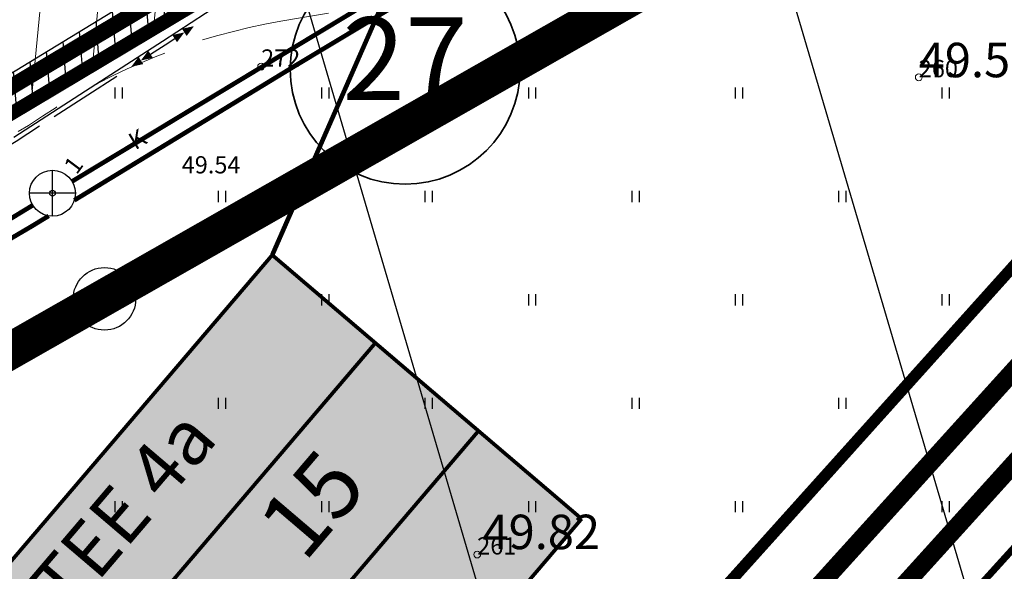
# Model space of a CAD drawing. Units: millimetres. Extents: x -4099485 to 1101482, y -8 to 13160883.
# Drawn here: x 550688 to 550731, y 6580453 to 6580477 of the extents above; entities that cross this region are included whole.
import ezdxf
from ezdxf.enums import TextEntityAlignment as Align

# ---------------------------------------------------------------- set-up
doc = ezdxf.new("R2010")
doc.units = ezdxf.units.MM
doc.header["$MEASUREMENT"] = 0
doc.header["$PDMODE"] = 33
doc.header["$PDSIZE"] = 0.25
for name, pattern in [('DASHEDX5', [1.875, 1.25, -0.625]), ('DASHEDX7', [5.25, 3.5, -1.75]), ('DGN Style 2', [0.20841, 0.125046, -0.083364]), ('PKL', [7, 3, -2, 0, -2]), ('vert0804$0$DGN Style 4', [0.239714, 0.119782, -0.059891, 0.000149728, -0.059891])]:
    doc.linetypes.add(name, pattern=pattern)
doc.layers.get('0').update_dxf_attribs({"linetype": 'CONTINUOUS'})
for name, color, linetype, lineweight in [('-keeluala', 7, 'CONTINUOUS', 9), ('KORG13', 7, 'CONTINUOUS', 9), ('KORGUSED', 7, 'CONTINUOUS', 9), ('PIIR_KATASTER', 7, 'CONTINUOUS', 35), ('põruvälja$0$PIIR_KATASTER', 1, 'CONTINUOUS', 30), ('RELJEEF', 52, 'CONTINUOUS', 9), ('tabelid', 7, 'CONTINUOUS', 50), ('teekaitsevöönd', 6, 'CONTINUOUS', 70)]:
    doc.layers.add(name, color=color, linetype=linetype, lineweight=lineweight)
for name, color, linetype in [('0-asf', 254, 'CONTINUOUS'), ('0-ELEKTER', 1, 'CONTINUOUS'), ('0-muru', 71, 'CONTINUOUS'), ('DRENAAZ', 42, 'CONTINUOUS'), ('KAABLID_KP', 230, 'KõRGEPINGE_500'), ('KAABLID_SIDE', 130, 'SIDE_500'), ('KAEVU-NR', 1, 'CONTINUOUS'), ('KAEVUD', 7, 'CONTINUOUS'), ('kirjad', 7, 'CONTINUOUS'), ('KRAAV_VESI', 140, 'CONTINUOUS'), ('Layer2', 21, 'CONTINUOUS'), ('OLEMASOLEVAD PIIRID', 7, 'CONTINUOUS'), ('PIK13', 7, 'CONTINUOUS'), ('PINNAD', 3, 'CONTINUOUS'), ('PLAN.ALA PIIR', 242, 'CONTINUOUS'), ('TORU-NR', 1, 'CONTINUOUS'), ('TORU_FEKAAL', 30, 'DASHEDX7'), ('TORU_VESI', 140, 'DASHEDX7'), ('UUSKRUNT', 30, 'CONTINUOUS')]:
    doc.layers.add(name, color=color, linetype=linetype)
doc.styles.add('ITALICC', font='italicc', dxfattribs={"height": 0.8})
doc.styles.add('ROMANC', font='romanc', dxfattribs={"height": 0.8})
doc.styles.add('style1', font='swiss.ttf', dxfattribs={"width": 0.8})
doc.styles.add('SUVA', font='techl___.ttf')
doc.linetypes.add('KõRGEPINGE_500', pattern='A,2,-1,[1,Ints.shx,S=1,R=0,X=0.5,Y=0],0.5,[1,Ints.shx,S=1,R=0,X=0.5,Y=0],3,[1,Ints.shx,S=1,R=180,X=-0.5,Y=0],0.5,[1,Ints.shx,S=1,R=180,X=-0.5,Y=0],-1,2', length=10)
doc.linetypes.add('SIDE_500', pattern='A,2,-2,4,[2,Ints.shx,S=0.05,R=0,X=-2,Y=0],-2,2', length=12)

# ---------------------------------------------------------------- blocks, each defined once
blk = doc.blocks.new('KPNOOL')
for points in [[(-1, 0), (-0.5, 0.187), (-0.5, -0.188)], [(-0.5, 0), (0, 0.187), (0, -0.188)]]:
    blk.add_solid(points)
blk = doc.blocks.new('PIND02')
at = {"layer": 'PINNAD', "color": 3}
for p, q in [((-0.162, -0.241), (-0.162, 0.241)), ((0.154, -0.241), (0.154, 0.241))]:
    blk.add_line(p, q, dxfattribs=at)
blk = doc.blocks.new('KRGPUNKT')
blk.add_circle((0, 0), 0.15)
blk = doc.blocks.new('21')
h = blk.add_hatch(color=41)
edge = h.paths.add_edge_path()
edge.add_arc((1027.244, 166.724), 5.141, 0, 360)
at = {"layer": 'tabelid', "lineweight": 50}
blk.add_circle((1027.244, 166.724), 5.141, dxfattribs=at)
at = {"layer": 'tabelid', "style": 'style1', "width": 0.8}
blk.add_text('21', height=6.1435, rotation=358.3694, dxfattribs=at).set_placement((1024.029, 164.062))
blk = doc.blocks.new('pos.21')
blk.add_hatch(color=41).paths.add_polyline_path([(550671.645, 6580438.034), (550702.357, 6580474.05), (550715.822, 6580462.568), (550685.109, 6580426.552)])
at = {"layer": 'kirjad', "ltscale": 10, "const_width": 0.162}
for points in [[(550715.822, 6580462.568), (550685.109, 6580426.552), (550671.645, 6580438.034), (550702.357, 6580474.05)], [(550681.111, 6580440.045), (550706.846, 6580470.222)], [(550685.599, 6580436.218), (550711.334, 6580466.395)]]:
    blk.add_lwpolyline(points, dxfattribs=at)
at = {"layer": 'kirjad', "ltscale": 10, "attachment_point": 1, "rotation": 49.5434, "style": 'SUVA'}
for s, insert, char_height, width in [('{\\fArial|b0|i0|c186|p32;PÕRGUVÄLJA TEE 4a}', (550677.978, 6580443.78), 2.376, 38.8507), ('{\\fCentury Gothic|b0|i0|c186|p34;15}', (550701.562, 6580462.485), 2.88, 5.79758)]:
    blk.add_mtext(s, dxfattribs=dict(at, insert=insert, char_height=char_height, width=width))
blk = doc.blocks.new('PIIRRING')
blk.add_circle((0, 0), 1.25)

msp = doc.modelspace()

# ---------------------------------------------------------------- hatches: boundary and pattern name
at = {"layer": '-keeluala', "lineweight": 13, "ltscale": 25}
h = msp.add_hatch(dxfattribs=at)
h.set_pattern_fill('ANSI31', color=256, scale=20, angle=350, style=0)
h.set_pattern_definition([(84.5434, (550619.533, 6580169.893), (-2.488671, 0.237729), [])])
h.paths.add_polyline_path([(550710.659, 6580486.255), (550702.554, 6580493.166), (550707.232, 6580498.236), (550662.46, 6580539.473), (550567.537, 6580436.505), (550602.191, 6580421.469)])
h.paths.add_polyline_path([(550601.466, 6580432.684), (550587.825, 6580438.597), (550593.653, 6580450.071), (550655.212, 6580516.834), (550671.667, 6580517.398), (550693.096, 6580497.661), (550688.154, 6580492.303), (550693.562, 6580487.691)], flags=16)
at = {"layer": '0-asf'}
h = msp.add_hatch(color=256, dxfattribs=at)
edge = h.paths.add_edge_path()
edge.add_line((550785.995, 6580540.068), (550789.652, 6580534.068))
edge.add_line((550789.652, 6580534.068), (550758.615, 6580514.578))
edge.add_arc((637441.059, 6212700.934), 377889.829, 103.26089577, 103.26298154)
edge.add_arc((550444.195, 6577194.348), 3330.705, 84.814516, 85.193004)
edge.add_arc((546925.234, 6558165.529), 22668.258, 80.3545827, 80.4376229)
edge.add_line((550690.913, 6580518.819), (550673.226, 6580521.518))
edge.add_line((550673.226, 6580521.518), (550669.71, 6580522.04))
edge.add_line((550669.71, 6580522.04), (550666.834, 6580522.478))
edge.add_line((550666.834, 6580522.478), (550662.108, 6580523.151))
edge.add_line((550662.108, 6580523.151), (550660.601, 6580523.175))
edge.add_arc((550661.035, 6580506.413), 16.768, 91.4855, 117.1774)
edge.add_arc((550679.197, 6580475.778), 52.361, 119.5457, 130.7199)
edge.add_arc((550690.819, 6580464.807), 68.278, 132.10641, 138.5156)
edge.add_line((550639.67, 6580510.035), (550634.743, 6580504.688))
edge.add_line((550634.743, 6580504.688), (550630.043, 6580499.55))
edge.add_line((550630.043, 6580499.55), (550625.459, 6580494.517))
edge.add_line((550625.459, 6580494.517), (550620.191, 6580488.576))
edge.add_line((550620.191, 6580488.576), (550613.632, 6580481.296))
edge.add_line((550613.632, 6580481.296), (550608.91, 6580475.805))
edge.add_line((550608.91, 6580475.805), (550602.959, 6580468.614))
edge.add_line((550602.959, 6580468.614), (550598.752, 6580463.287))
edge.add_line((550598.752, 6580463.287), (550595.453, 6580458.676))
edge.add_line((550595.453, 6580458.676), (550593.248, 6580455.256))
edge.add_line((550593.248, 6580455.256), (550591.506, 6580452.46))
edge.add_line((550591.506, 6580452.46), (550589.964, 6580449.84))
edge.add_line((550589.964, 6580449.84), (550587.145, 6580445.046))
edge.add_line((550587.145, 6580445.046), (550583.868, 6580438.917))
edge.add_arc((550600.072, 6580429.819), 18.583, 150.6878, 207.9637)
edge.add_line((550583.658, 6580421.106), (550562.458, 6580430.374))
edge.add_arc((550558.794, 6580440.676), 10.934, 289.5803, 331.7841)
edge.add_arc((550497.274, 6580500.43), 96.323, 317.62178, 328.29247)
edge.add_line((550579.22, 6580449.804), (550581.171, 6580453.005))
edge.add_line((550581.171, 6580453.005), (550582.727, 6580456.567))
edge.add_line((550582.727, 6580456.567), (550583.139, 6580458.156))
edge.add_arc((550575.495, 6580458.92), 7.681, 354.2923, 396.5797)
edge.add_line((550581.664, 6580463.498), (550580.812, 6580464.537))
edge.add_line((550580.812, 6580464.537), (550580.241, 6580465.129))
edge.add_line((550580.241, 6580465.129), (550579.667, 6580465.688))
edge.add_line((550579.667, 6580465.688), (550579.318, 6580466.028))
edge.add_line((550579.318, 6580466.028), (550578.857, 6580466.387))
edge.add_line((550578.857, 6580466.387), (550578.155, 6580466.941))
edge.add_line((550578.155, 6580466.941), (550577.622, 6580467.294))
edge.add_line((550577.622, 6580467.294), (550581.288, 6580471.215))
edge.add_line((550581.288, 6580471.215), (550585.998, 6580476.349))
edge.add_line((550585.998, 6580476.349), (550587.367, 6580475.683))
edge.add_line((550587.367, 6580475.683), (550588.623, 6580475.306))
edge.add_line((550588.623, 6580475.306), (550589.666, 6580475.049))
edge.add_line((550589.666, 6580475.049), (550590.665, 6580474.875))
edge.add_line((550590.665, 6580474.875), (550591.342, 6580474.805))
edge.add_line((550591.342, 6580474.805), (550593.805, 6580474.728))
edge.add_line((550593.805, 6580474.728), (550595.451, 6580475.007))
edge.add_line((550595.451, 6580475.007), (550597.601, 6580475.939))
edge.add_line((550597.601, 6580475.939), (550599.354, 6580477.223))
edge.add_arc((550592.575, 6580489.707), 14.207, 298.5046, 318.2351)
edge.add_arc((550795.722, 6580322.506), 248.912, 137.02465, 140.67554, ccw=False)
edge.add_arc((553289.735, 6578057.807), 3617.715, 137.167734, 137.708335, ccw=False)
edge.add_arc((550675.505, 6580481.467), 52.842, 118.7783, 137.2637, ccw=False)
edge.add_arc((550661.315, 6580507.206), 23.45, 74.5122, 118.6637, ccw=False)
edge.add_line((550667.577, 6580529.804), (550668.513, 6580529.564))
edge.add_line((550668.513, 6580529.564), (550674.888, 6580528.587))
edge.add_line((550674.888, 6580528.587), (550688.304, 6580526.584))
edge.add_line((550688.304, 6580526.584), (550716.527, 6580522.453))
edge.add_line((550716.527, 6580522.453), (550734.35, 6580519.89))
edge.add_arc((550734.399, 6580523.362), 3.472, 269.1866, 289.7023)
edge.add_line((550735.57, 6580520.093), (550735.868, 6580520.236))
edge.add_arc((550733.362, 6580524.434), 4.889, 300.8471, 314.5996)
edge.add_line((550736.794, 6580520.953), (550737.196, 6580521.289))
edge.add_line((550737.196, 6580521.289), (550738.121, 6580520.743))
edge.add_line((550738.121, 6580520.743), (550756.936, 6580523.722))
edge.add_line((550756.936, 6580523.722), (550755.651, 6580522.392))
edge.add_line((550755.651, 6580522.392), (550755.62, 6580522.16))
edge.add_line((550755.62, 6580522.16), (550755.744, 6580521.99))
edge.add_line((550755.744, 6580521.99), (550755.994, 6580521.854))
edge.add_line((550755.994, 6580521.854), (550756.232, 6580521.768))
edge.add_line((550756.232, 6580521.768), (550756.47, 6580521.713))
edge.add_line((550756.47, 6580521.713), (550756.749, 6580521.682))
edge.add_line((550756.749, 6580521.682), (550757.016, 6580521.769))
edge.add_line((550757.016, 6580521.769), (550785.995, 6580540.068))
at = {"layer": '0-ELEKTER'}
h = msp.add_hatch(dxfattribs=at)
h.set_pattern_fill('ANSI31', color=82, scale=0.01, style=0)
h.set_pattern_definition([(94.54341, (550607.0567, 6580147.5568), (-0.7476432, -0.0594108), [])])
h.paths.add_polyline_path([(550581.185, 6580430.602), (550583.228, 6580430.622), (550601.507, 6580423.85), (550604.335, 6580424.17), (550609.817, 6580428.223), (550640.464, 6580445.936), (550677.187, 6580467.893), (550705.117, 6580484.926), (550706.385, 6580483.666), (550602.191, 6580421.469)])
at = {"layer": '0-muru'}
h = msp.add_hatch(color=256, dxfattribs=at)
edge = h.paths.add_edge_path()
edge.add_line((550685.257, 6580518.522), (550687.391, 6580518.19))
edge.add_arc((550540.076, 6579546.268), 983.023, 80.912526, 81.381239, ccw=False)
edge.add_line((550695.336, 6580516.952), (550722.873, 6580512.412))
edge.add_arc((550817.383, 6581465.387), 957.65, 264.336312, 265.008624)
edge.add_line((550734.062, 6580511.368), (550739.591, 6580510.919))
edge.add_line((550739.591, 6580510.919), (550745.268, 6580510.414))
edge.add_line((550745.268, 6580510.414), (550758.998, 6580513.64))
edge.add_arc((551256.725, 6579558.835), 1076.747, 117.532452, 119.038732)
edge.add_arc((1183879.972, 7261011.933), 929499.819, 227.063865794, 227.064986812, ccw=False)
edge.add_line((550720.757, 6580512.614), (550707.275, 6580498.196))
edge.add_line((550707.275, 6580498.196), (550685.257, 6580518.522))

# ---------------------------------------------------------------- linework, layer by layer
at = {"color": 24, "linetype": 'Continuous'}
msp.add_lwpolyline([(550939.843, 6580683.303), (550670.66, 6580386.72), (550344.9, 6580529.05), (550293.73, 6580554.59), (550246.24, 6580587.02), (550617.95, 6580991.83), (550669.385, 6581047.845)], dxfattribs=at)
at = {"layer": '0-asf', "ltscale": 25}
msp.add_lwpolyline([(550758.615, 6580514.578, 0.000009), (550745.225, 6580511.422, 0.001651), (550723.307, 6580513.338, 0.000362), (550690.913, 6580518.819), (550673.226, 6580521.518)], format="xyb", dxfattribs=at)
at = {"layer": '0-ELEKTER', "color": 82}
msp.add_lwpolyline([(550581.185, 6580430.602), (550583.228, 6580430.622), (550601.507, 6580423.85), (550604.335, 6580424.17), (550609.817, 6580428.223), (550640.464, 6580445.936), (550677.187, 6580467.893), (550705.117, 6580484.926), (550706.385, 6580483.666), (550602.191, 6580421.469), (550581.185, 6580430.602)], dxfattribs=at)
at = {"layer": 'DRENAAZ', "linetype": 'Continuous'}
for points in [[(550720.156, 6580411.175), (550688.243, 6580519.67)], [(550736.169, 6580428.976), (550710.619, 6580515.657)]]:
    msp.add_lwpolyline(points, dxfattribs=at)
at = {"layer": 'KAABLID_KP', "color": 230}
for points in [[(550521.677, 6580453.806), (550550.75, 6580442.257), (550561.29, 6580438.194), (550565.639, 6580436.393), (550587.968, 6580427.801), (550601.725, 6580422.674), (550604.407, 6580422.947), (550610.524, 6580427.461), (550628.848, 6580438.159), (550640.815, 6580445.061), (550660.184, 6580456.881), (550680.955, 6580469.201), (550699.986, 6580481.068), (550719.828, 6580492.177), (550728.528, 6580496.337), (550741.048, 6580504.68), (550755.543, 6580513.553)], [(550687.931, 6580471.582), (550691.043, 6580473.594), (550694.402, 6580475.767), (550696.894, 6580477.379), (550700.647, 6580479.576), (550704.098, 6580481.597), (550707.55, 6580483.619), (550714.454, 6580487.661), (550717.57, 6580489.485), (550720.094, 6580490.765), (550726.56, 6580494.044), (550729.08, 6580495.322), (550731.91, 6580496.933), (550734.09, 6580498.174), (550739.062, 6580501.235), (550742.468, 6580503.332), (550749.281, 6580507.527), (550752.687, 6580509.624), (550756.732, 6580512.114)]]:
    msp.add_lwpolyline(points, dxfattribs=at)
at = {"layer": 'KAABLID_KP'}
for points in [[(550693.88, 6580475.191), (550694.51, 6580475.599), (550694.929, 6580475.87)], [(550693.88, 6580475.191), (550693.88, 6580475.191)], [(550693.88, 6580475.191), (550693.88, 6580475.191)], [(550693.88, 6580475.191), (550693.88, 6580475.191)], [(550689.681, 6580472.476), (550691.152, 6580473.426), (550692.41, 6580474.241)], [(550686.284, 6580470.365), (550688.037, 6580471.412), (550689.052, 6580472.068)]]:
    msp.add_lwpolyline(points, dxfattribs=at)
at = {"layer": 'KAABLID_SIDE', "linetype": 'SIDE_500', "ltscale": 0.5, "flags": 128}
msp.add_lwpolyline([(550325.615, 6580540.781), (550331.107, 6580537.008), (550344.409, 6580530.224), (550358.245, 6580523.799), (550378.342, 6580515.006), (550390.714, 6580509.453), (550405.74, 6580502.93), (550424.956, 6580494.649), (550438.306, 6580488.437), (550451.861, 6580482.513), (550466.034, 6580476.005), (550478.689, 6580471.589), (550486.856, 6580468.749), (550502.202, 6580462.279), (550518.665, 6580455.378), (550525.433, 6580452.456), (550550.845, 6580442.488), (550555.224, 6580440.624), (550557.219, 6580440.15), (550565.732, 6580436.625), (550588.057, 6580428.035), (550601.757, 6580422.928), (550604.314, 6580423.189), (550610.386, 6580427.671), (550628.722, 6580438.376), (550640.687, 6580445.276), (550660.055, 6580457.095), (550680.825, 6580469.414), (550699.858, 6580481.283), (550719.713, 6580492.399), (550728.405, 6580496.554), (550740.913, 6580504.891), (550759.742, 6580516.417), (550782.819, 6580530.823), (550800.928, 6580541.785), (550814.151, 6580550.275), (550822.16, 6580557.954), (550831.252, 6580567.53), (550840.892, 6580577.584), (550851.878, 6580588.673), (550862.233, 6580599.383), (550870.655, 6580608.999), (550877.827, 6580617.34), (550885.07, 6580622.203), (550889.72, 6580624.229), (550890.435, 6580624.603), (550893.863, 6580626.457), (550894.215, 6580626.646), (550895.714, 6580627.832), (550907.369, 6580628.84), (550909.947, 6580628.317), (550916.996, 6580619.338), (550918.182, 6580616.037), (550939.022, 6580599.783), (550947.66, 6580593.468), (550953.842, 6580588.338)], dxfattribs=at)
at = {"layer": 'KAEVU-NR'}
msp.add_circle((550691.875, 6580464.544), 1.361, dxfattribs=at)
msp.add_circle((550691.875, 6580464.544), 1.361, dxfattribs=at)
at = {"layer": 'KAEVUD'}
for p, q in [((550689.61, 6580468.14), (550689.61, 6580470.14)), ((550690.61, 6580469.14), (550688.61, 6580469.14))]:
    msp.add_line(p, q, dxfattribs=at)
msp.add_circle((550689.61, 6580469.14), 1, dxfattribs=at)
msp.add_point((550689.61, 6580469.14), dxfattribs=at)
at = {"layer": 'kirjad', "ltscale": 10, "const_width": 0.162}
msp.add_lwpolyline([(550712.64, 6580454.969), (550699.176, 6580466.451)], dxfattribs=at)
at = {"layer": 'KRAAV_VESI', "linetype": 'Continuous'}
msp.add_lwpolyline([(550755.32, 6580443.688, 0.00931), (550752.183, 6580440.025, -0.012106), (550749.755, 6580437.221, -0.000766), (550743.258, 6580430.098, 0.000263), (550724.304, 6580409.36, 0.000017), (550716.056, 6580400.325, 0.000036), (550712.086, 6580395.976, 0.005606), (550708.335, 6580391.772, -0.002468), (550699.874, 6580382.169, -0.013113), (550695.446, 6580377.448, 0.039918)], format="xyb", dxfattribs=at)
at = {"layer": 'Layer2', "linetype": 'DGN Style 2', "lineweight": 15, "ltscale": 12, "const_width": 0.8}
for points in [[(550667.001, 6580386.151), (550769.654, 6580499.584, 0.266716), (550771.015, 6580513.688)], [(550664.585, 6580387.538), (550767.522, 6580501.285, 0.259159), (550768.606, 6580512.407, 3.273708)]]:
    msp.add_lwpolyline(points, format="xyb", dxfattribs=at)
at = {"layer": 'OLEMASOLEVAD PIIRID', "const_width": 0.6}
msp.add_lwpolyline([(550270.171, 6580575.248), (550288.203, 6580563.395), (550334.386, 6580538.937), (550434, 6580494.451), (550602.191, 6580421.469), (550706.407, 6580483.711), (550716.467, 6580489.73), (550734.071, 6580500.227), (550820.384, 6580551.685), (551001.392, 6580751.118), (551010.544, 6580899.603), (550483.165, 6580806.339), (550273.611, 6580578.955), (550270.171, 6580575.248)], close=True, dxfattribs=at)
at = {"layer": 'OLEMASOLEVAD PIIRID', "const_width": 0.6, "elevation": 48.057}
msp.add_lwpolyline([(550567.537, 6580436.505), (550602.191, 6580421.469), (550716.467, 6580489.73), (550662.46, 6580539.472), (550607.797, 6580480.178), (550582.862, 6580453.129), (550567.537, 6580436.505)], dxfattribs=at)
at = {"layer": 'PIIR_KATASTER'}
for points in [[(550670.66, 6580386.72), (550344.9, 6580529.05), (550293.73, 6580554.59), (550246.24, 6580587.02), (550612.74, 6580986.16), (550615.31, 6580988.96), (550617.95, 6580991.83), (550851.67, 6581246.36), (551069.63, 6581483.73), (551070.08, 6581485.5), (551198.17, 6581456.81), (551297.52, 6581180.63), (551296.65, 6581178.92), (551175.49, 6580971.52), (551055.66, 6580810.91), (551012.23, 6580763.059), (551001.39, 6580751.12), (550670.66, 6580386.72)], [(550602.19, 6580421.47), (550567.537, 6580436.505), (550662.46, 6580539.47), (550707.271, 6580498.201), (550699.717, 6580490.114), (550706.407, 6580483.711)]]:
    msp.add_lwpolyline(points, close=True, dxfattribs=at)
at = {"layer": 'PIIR_KATASTER', "color": 24, "linetype": 'Continuous'}
msp.add_lwpolyline([(550939.843, 6580683.303), (550670.66, 6580386.72), (550344.9, 6580529.05), (550293.73, 6580554.59), (550246.24, 6580587.02), (550617.95, 6580991.83), (550669.385, 6581047.845)], dxfattribs=at)
at = {"layer": 'PIIR_KATASTER'}
msp.add_lwpolyline([(550497.4, 6580860.55), (550246.238, 6580587), (550293.728, 6580554.57), (550344.898, 6580529.03), (550597.628, 6580418.608), (550670.658, 6580386.7), (550820.38, 6580551.68), (550734.07, 6580500.23), (550716.47, 6580489.73), (550706.407, 6580483.711), (550671.701, 6580462.981), (550602.19, 6580421.47), (550567.535, 6580436.486), (550556.38, 6580441.35), (550433.998, 6580494.431), (550334.388, 6580538.92), (550288.198, 6580563.38), (550270.169, 6580575.229), (550455.31, 6580776.11)], dxfattribs=at)
at = {"layer": 'PLAN.ALA PIIR', "linetype": 'PKL', "lineweight": 30, "ltscale": 1.5, "const_width": 1.6, "flags": 128}
msp.add_lwpolyline([(551067.692, 6581489.959), (551202.947, 6581460.051), (551301.542, 6581180.611), (551178.654, 6580968.259), (551042.691, 6580785.835), (550823.379, 6580546.896), (550742.444, 6580493.406), (550640.853, 6580435.553), (550605.511, 6580412.926), (550605.511, 6580412.926), (550582.878, 6580421.721), (550361.139, 6580520.452), (550291.309, 6580555.806), (550265.31, 6580574.921), (550243.255, 6580595.356), (551067.692, 6581489.959)], close=True, dxfattribs=at)
at = {"layer": 'põruvälja$0$PIIR_KATASTER', "lineweight": 40, "const_width": 0.3}
msp.add_lwpolyline([(550670.66, 6580386.72), (550344.9, 6580529.05), (550293.73, 6580554.59), (550246.24, 6580587.02), (550612.74, 6580986.16), (550615.31, 6580988.96), (550617.95, 6580991.83), (550851.67, 6581246.36), (551069.63, 6581483.73), (551070.08, 6581485.5), (551198.17, 6581456.81), (551297.52, 6581180.63), (551296.65, 6581178.92), (551273.927, 6581140.024), (551234.509, 6581072.548), (551175.49, 6580971.52), (551055.66, 6580810.91), (550670.66, 6580386.72)], close=True, dxfattribs=at)
at = {"layer": 'põruvälja$0$PIIR_KATASTER', "const_width": 0.3}
for points in [[(550670.66, 6580386.72), (550344.9, 6580529.05), (550293.73, 6580554.59), (550246.24, 6580587.02), (550612.74, 6580986.16), (550615.31, 6580988.96), (550617.95, 6580991.83), (550851.67, 6581246.36), (551069.63, 6581483.73), (551070.08, 6581485.5), (551198.17, 6581456.81), (551297.52, 6581180.63), (551296.65, 6581178.92), (551273.93, 6581140.02), (551234.51, 6581072.55), (551175.49, 6580971.52), (551055.66, 6580810.91), (550670.66, 6580386.72)], [(550602.19, 6580421.47), (550567.537, 6580436.505), (550662.46, 6580539.47), (550707.271, 6580498.201), (550702.56, 6580493.161), (550710.66, 6580486.25), (550706.407, 6580483.711)], [(550706.407, 6580483.711), (550710.66, 6580486.25), (550702.56, 6580493.161), (550707.27, 6580498.2), (550662.46, 6580539.47), (550567.537, 6580436.505), (550602.19, 6580421.47), (550706.407, 6580483.711)], [(550671.701, 6580462.981), (550628.6, 6580502.74), (550662.444, 6580539.486), (550707.27, 6580498.2), (550699.717, 6580490.114), (550706.407, 6580483.711), (550671.701, 6580462.981)]]:
    msp.add_lwpolyline(points, close=True, dxfattribs=at)
msp.add_lwpolyline([(551198.17, 6581456.81), (551297.52, 6581180.63), (551296.65, 6581178.92), (551180.34, 6580979.82), (551175.49, 6580971.52), (551055.66, 6580810.91), (551037.734, 6580791.159), (551018.591, 6580770.067), (551012.23, 6580763.059), (551001.39, 6580751.12), (550820.38, 6580551.68), (550734.07, 6580500.23), (550716.47, 6580489.73), (550710.66, 6580486.25), (550706.407, 6580483.711), (550602.19, 6580421.47), (550434, 6580494.451), (550334.39, 6580538.94), (550288.2, 6580563.4), (550270.171, 6580575.248), (550270.008, 6580575.395)], dxfattribs=at)
at = {"layer": 'RELJEEF', "linetype": 'DASHEDX7'}
msp.add_lwpolyline([(550622.168, 6580490.509, -0.062843), (550636.233, 6580486.152, -0.095323), (550647.056, 6580478.49, 0.103982), (550657.114, 6580471.626, 0.056514), (550669.895, 6580467.968, 0.088971), (550678.379, 6580468.066, 0.100228), (550689.182, 6580472.493, -0.104954), (550699.548, 6580476.628, -0.006718), (550711.998, 6580478.599, 0.006707), (550724.47, 6580480.572, 0.00898), (550730.222, 6580481.668, -0.010486), (550735.15, 6580482.592, -0.171894), (550741.498, 6580481.463, -0.079821), (550752.085, 6580472.973, -0.041573), (550753.798, 6580470.732, -0.030424), (550755.673, 6580467.368)], format="xyb", dxfattribs=at)
at = {"layer": 'tabelid', "color": 7, "const_width": 0.2}
msp.add_lwpolyline([(550709.017, 6580488.89), (550699.176, 6580466.451)], dxfattribs=at)
at = {"layer": 'teekaitsevöönd', "color": 6, "linetype": 'DASHEDX5', "ltscale": 2, "const_width": 0.5}
msp.add_lwpolyline([(551308.377, 6581210.998), (551219.9, 6581056.996), (551192.026, 6581013.646), (551170.499, 6580981.674), (551127.373, 6580918.277), (551111.325, 6580896.115), (551094.223, 6580872.802), (551076.357, 6580850.676), (551068.208, 6580840.604), (551010.72, 6580775.38), (550978.355, 6580739.2), (550919.864, 6580674.343), (550820.04, 6580564.606), (550654.358, 6580380.159)], dxfattribs=at)
at = {"layer": 'TORU_FEKAAL'}
for points, const_width in [([(550690.466, 6580469.657), (550722.924, 6580489.243)], 0.2), ([(550689.61, 6580469.14), (550689.61, 6580469.14)], 0.15), ([(550689.61, 6580469.14), (550689.61, 6580469.14)], 0.15), ([(550655.844, 6580448.59), (550688.756, 6580468.62)], 0.2)]:
    msp.add_lwpolyline(points, dxfattribs=dict(at, const_width=const_width))
at = {"layer": 'TORU_VESI'}
for points, const_width in [([(550690.562, 6580468.834), (550700.076, 6580474.631), (550710.652, 6580480.99), (550720.075, 6580486.805), (550723.487, 6580488.804)], 0.2), ([(550655.943, 6580447.766), (550657.321, 6580448.586), (550668.783, 6580455.591), (550681.062, 6580463.207), (550688.749, 6580467.729), (550689.445, 6580468.154)], 0.2), ([(550689.61, 6580468.254), (550689.61, 6580468.254)], 0.15)]:
    msp.add_lwpolyline(points, dxfattribs=dict(at, const_width=const_width))
at = {"layer": 'UUSKRUNT', "linetype": 'vert0804$0$DGN Style 4', "ltscale": 20, "const_width": 0.7}
msp.add_lwpolyline([(550671.827, 6580464.226), (550708.949, 6580486.398), (550701.141, 6580493.056), (550705.841, 6580498.159), (550662.548, 6580538.094), (550629.951, 6580502.795)], close=True, dxfattribs=at)

# ---------------------------------------------------------------- block references
at = {"layer": 'KAABLID_KP'}
for p, rotation in [((550694.929, 6580475.87), 212.8946335799885), ((550693.88, 6580475.191), 32.89463356646328)]:
    msp.add_blockref('KPNOOL', p, dxfattribs=dict(at, rotation=rotation))
at = {"layer": 'KORG13', "linetype": 'Continuous'}
for p in [(550698.692, 6580474.652), (550727.314, 6580474.19), (550708.095, 6580453.415)]:
    msp.add_blockref('KRGPUNKT', p, dxfattribs=at)
at = {"layer": 'PIIR_KATASTER', "xscale": 4, "yscale": 4, "zscale": 4}
msp.add_blockref('PIIRRING', (550704.959, 6580474.535), dxfattribs=at)
at = {"layer": 'PINNAD', "linetype": 'Continuous'}
for p in [(550692.5, 6580473.5), (550701.5, 6580473.5), (550710.5, 6580473.5), (550719.5, 6580473.5), (550728.5, 6580473.5), (550697, 6580469), (550706, 6580469), (550715, 6580469), (550724, 6580469), (550701.5, 6580464.5), (550710.5, 6580464.5), (550719.5, 6580464.5), (550728.5, 6580464.5), (550697, 6580460), (550706, 6580460), (550715, 6580460), (550724, 6580460), (550692.5, 6580455.5), (550701.5, 6580455.5), (550710.5, 6580455.5), (550719.5, 6580455.5), (550728.5, 6580455.5)]:
    msp.add_blockref('PIND02', p, dxfattribs=at)
at = {"layer": 'tabelid', "color": 7, "rotation": 49.54341318597535}
msp.add_blockref('21', (550175.815, 6579592.777), dxfattribs=at)
at = {"layer": 'tabelid', "lineweight": 15}
msp.add_blockref('pos.21', (-3.181, -7.598), dxfattribs=at)

# ---------------------------------------------------------------- texts
at = {"layer": 'KAEVU-NR', "style": 'ROMANC'}
msp.add_text('154', height=0.75, rotation=52.7328, dxfattribs=at).set_placement((550691.892, 6580464.433), align=Align.MIDDLE)
msp.add_text('154', height=0.75, rotation=52.7328, dxfattribs=at).set_placement((550691.892, 6580464.433), align=Align.MIDDLE)
at = {"layer": 'KORG13', "linetype": 'Continuous', "style": 'ROMANC'}
msp.add_text('49.54', height=0.75, dxfattribs=at).set_placement((550695.236, 6580470.004))
at = {"layer": 'KORGUSED', "style": 'ITALICC'}
for s, p in [('49.59', (550727.314, 6580474.19)), ('49.82', (550708.328, 6580453.648))]:
    msp.add_text(s, height=1.5, rotation=0, dxfattribs=at).set_placement(p)
at = {"layer": 'PIIR_KATASTER', "style": 'ROMANC'}
msp.add_text('27', height=3.6, dxfattribs=at).set_placement((550704.959, 6580474.535), align=Align.MIDDLE)
at = {"layer": 'PIK13', "linetype": 'Continuous', "style": 'ROMANC'}
for s, p in [('272', (550698.692, 6580474.652)), ('260', (550727.314, 6580474.19)), ('261', (550708.095, 6580453.415))]:
    msp.add_text(s, height=0.75, dxfattribs=at).set_placement(p)
at = {"layer": 'TORU-NR', "style": 'ROMANC'}
msp.add_text('1', height=0.75, rotation=53.3432, dxfattribs=at).set_placement((550690.657, 6580469.917))
at = {"layer": 'TORU_FEKAAL', "style": 'ROMANC'}
msp.add_text('K', height=0.75, rotation=30.9573, dxfattribs=at).set_placement((550693.305, 6580471.494), align=Align.MIDDLE_CENTER)

doc.saveas('drawing.dxf')
